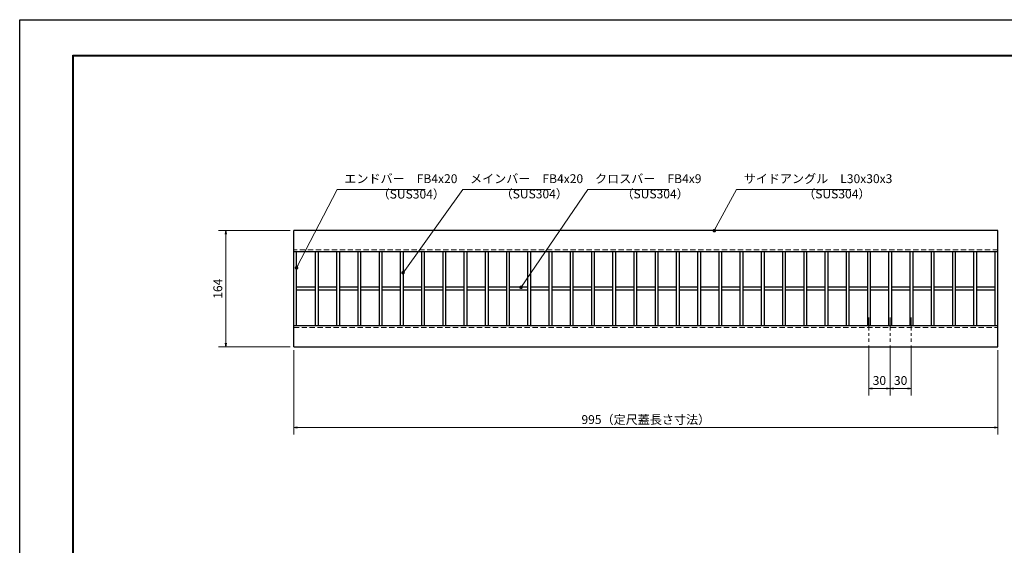
# Model space of a CAD drawing. Extents: x 0 to 2100, y 0 to 1485.
# Drawn here: x 0 to 1391, y 742 to 1485 of the extents above; entities that cross this region are included whole.
import ezdxf

# ---------------------------------------------------------------- set-up
doc = ezdxf.new("R2010")
doc.units = 0
doc.header["$LTSCALE"] = 15
doc.header["$MEASUREMENT"] = 0
doc.linetypes.add('CENTER', pattern=[2, 1.25, -0.25, 0.25, -0.25])
doc.linetypes.add('DASHED', pattern=[0.75, 0.5, -0.25])
doc.layers.get('0').update_dxf_attribs({"color": 5, "linetype": 'CONTINUOUS'})
doc.layers.get('DEFPOINTS').update_dxf_attribs({"color": 250, "linetype": 'CONTINUOUS'})
doc.layers.add('7-図\u3000枠', color=160, linetype='CONTINUOUS')
for name, color, linetype, lineweight in [('中心線', 6, 'CENTER', 18), ('寸法注釈', 30, 'CONTINUOUS', 18), ('破線', 254, 'DASHED', 18), ('蓋', 5, 'CONTINUOUS', 25)]:
    doc.layers.add(name, color=color, linetype=linetype, lineweight=lineweight)
doc.styles.add('BIGFONT', font='romans.shx', dxfattribs={"width": 0.7336, "bigfont": 'extfont.shx'})
doc.styles.get("Standard").update_dxf_attribs({"font": 'ROMANS.SHX', "width": 0.8, "height": 12.5, "bigfont": 'EXTFONT.SHX'})
doc.dimstyles.get("Standard").update_dxf_attribs({"dimscale": 5, "dimtxt": 12.5, "dimasz": 2, "dimexe": 0.5, "dimexo": 0.5, "dimgap": 0.5, "dimtad": 3, "dimdec": 4, "dimdsep": 46, "dimtxsty": 'Standard', "dimblk1": 'OPEN', "dimblk2": 'OPEN', "dimsah": 1, "dimcen": 0, "dimclrd": 30, "dimclre": 30, "dimclrt": 256, "dimadec": 4, "dimazin": 2, "dimtfac": 1, "dimtdec": 4, "dimtmove": 0, "dimatfit": 3, "dimldrblk": 'OPEN', "dimfxl": 0, "dimtolj": 1, "dimlwd": -1, "dimlwe": -1, "dimarcsym": 0})

# ---------------------------------------------------------------- blocks, each defined once
blk = doc.blocks.new('_OPEN')
at = {"color": 0, "linetype": 'ByBlock'}
for p, q in [((-1, 0.17), (0, 0)), ((0, 0), (-1, -0.17)), ((0, 0), (-1, 0))]:
    blk.add_line(p, q, dxfattribs=at)
blk = doc.blocks.new('*D88')
at = {"layer": 'DEFPOINTS', "color": 0}
for p in [(387.1, 1023), (1382.1, 1023), (387.1, 908.8)]:
    blk.add_point(p, dxfattribs=at)
at = {"layer": '寸法注釈', "color": 30}
for p, q in [((387.1, 1018), (387.1, 898.8)), ((1382.1, 1018), (1382.1, 898.8)), ((1377.1, 908.8), (392.1, 908.8))]:
    blk.add_line(p, q, dxfattribs=at)
at = {"layer": '寸法注釈', "color": 30, "xscale": 5, "yscale": 5, "zscale": 5, "rotation": 180}
blk.add_blockref('_OPEN', (387.1, 908.8), dxfattribs=at)
at = {"layer": '寸法注釈', "color": 30, "xscale": 5, "yscale": 5, "zscale": 5}
blk.add_blockref('_OPEN', (1382.1, 908.8), dxfattribs=at)
at = {"layer": '寸法注釈', "color": 7, "insert": (884.6, 920.1), "char_height": 12.5, "attachment_point": 5, "style": 'BIGFONT'}
blk.add_mtext('\\A1;995（定尺蓋長さ寸法）', dxfattribs=at)
blk = doc.blocks.new('_Dot')
at = {"color": 0, "linetype": 'ByBlock', "lineweight": -2}
blk.add_line((-0.5, 0), (-1, 0), dxfattribs=at)
at = {"color": 0, "linetype": 'ByBlock', "const_width": 0.5}
blk.add_lwpolyline([(-0.25, 0, 1), (0.25, 0, 1)], format="xyb", close=True, dxfattribs=at)
blk = doc.blocks.new('*D90')
at = {"layer": 'DEFPOINTS', "color": 0}
for p in [(387.1, 1187), (291.1, 1023), (387.1, 1023)]:
    blk.add_point(p, dxfattribs=at)
at = {"layer": '寸法注釈', "color": 30}
for p, q in [((382.1, 1187), (281.1, 1187)), ((291.1, 1182), (291.1, 1028)), ((382.1, 1023), (281.1, 1023))]:
    blk.add_line(p, q, dxfattribs=at)
at = {"layer": '寸法注釈', "color": 30, "xscale": 5, "yscale": 5, "zscale": 5}
for p, rotation in [((291.1, 1187), 90), ((291.1, 1023), 270)]:
    blk.add_blockref('_OPEN', p, dxfattribs=dict(at, rotation=rotation))
at = {"layer": '寸法注釈', "color": 7, "insert": (279.9, 1105), "char_height": 12.5, "attachment_point": 5, "rotation": 90, "style": 'BIGFONT'}
blk.add_mtext('\\A1;164', dxfattribs=at)
blk = doc.blocks.new('*D91')
at = {"layer": 'DEFPOINTS', "color": 0}
for p in [(1229.6, 1029.8), (1259.6, 1029.8), (1259.6, 964)]:
    blk.add_point(p, dxfattribs=at)
at = {"layer": '寸法注釈', "color": 30}
for p, q in [((1229.6, 1024.8), (1229.6, 954)), ((1259.6, 1024.8), (1259.6, 954)), ((1234.6, 964), (1254.6, 964))]:
    blk.add_line(p, q, dxfattribs=at)
at = {"layer": '寸法注釈', "color": 30, "xscale": 5, "yscale": 5, "zscale": 5, "rotation": 180}
blk.add_blockref('_OPEN', (1229.6, 964), dxfattribs=at)
at = {"layer": '寸法注釈', "color": 30, "xscale": 5, "yscale": 5, "zscale": 5}
blk.add_blockref('_OPEN', (1259.6, 964), dxfattribs=at)
at = {"layer": '寸法注釈', "color": 7, "insert": (1244.6, 975.3), "char_height": 12.5, "attachment_point": 5, "style": 'BIGFONT'}
blk.add_mtext('\\A1;30', dxfattribs=at)
blk = doc.blocks.new('*D92')
at = {"layer": 'DEFPOINTS', "color": 0}
for p in [(1199.6, 1029.8), (1229.6, 1029.8), (1199.6, 964)]:
    blk.add_point(p, dxfattribs=at)
at = {"layer": '寸法注釈', "color": 30}
for p, q in [((1199.6, 1024.8), (1199.6, 954)), ((1229.6, 1024.8), (1229.6, 954)), ((1224.6, 964), (1204.6, 964))]:
    blk.add_line(p, q, dxfattribs=at)
at = {"layer": '寸法注釈', "color": 30, "xscale": 5, "yscale": 5, "zscale": 5, "rotation": 180}
blk.add_blockref('_OPEN', (1199.6, 964), dxfattribs=at)
at = {"layer": '寸法注釈', "color": 30, "xscale": 5, "yscale": 5, "zscale": 5}
blk.add_blockref('_OPEN', (1229.6, 964), dxfattribs=at)
at = {"layer": '寸法注釈', "color": 7, "insert": (1214.6, 975.3), "char_height": 12.5, "attachment_point": 5, "style": 'BIGFONT'}
blk.add_mtext('\\A1;30', dxfattribs=at)

msp = doc.modelspace()

# ---------------------------------------------------------------- linework, layer by layer
at = {"layer": '7-図\u3000枠', "color": 253}
for p, q in [((75, 50), (75, 1435)), ((75, 1435), (2050, 1435)), ((76.25, 51.25), (76.25, 1433.75)), ((76.25, 1433.75), (2048.75, 1433.75))]:
    msp.add_line(p, q, dxfattribs=at)
at = {"layer": 'DEFPOINTS'}
for p, q in [((0, 0), (0, 1485)), ((0, 1485), (2100, 1485))]:
    msp.add_line(p, q, dxfattribs=at)
at = {"layer": '中心線'}
for p, q in [((1199.64, 1064.47), (1199.64, 1029.83)), ((1229.64, 1064.47), (1229.64, 1029.83)), ((1259.64, 1064.47), (1259.64, 1029.83))]:
    msp.add_line(p, q, dxfattribs=at)
at = {"layer": '破線'}
for p, q in [((1382.14, 1159.98), (387.14, 1159.98)), ((387.14, 1049.98), (1382.14, 1049.98))]:
    msp.add_line(p, q, dxfattribs=at)
at = {"layer": '蓋'}
for p, q in [((1382.14, 1186.98), (387.14, 1186.98)), ((387.14, 1022.98), (387.14, 1186.98)), ((1382.14, 1022.98), (1382.14, 1186.98)), ((1382.14, 1156.98), (387.14, 1156.98)), ((391.14, 1052.98), (391.14, 1156.98)), ((417.64, 1156.98), (417.64, 1052.98)), ((421.64, 1156.98), (421.64, 1052.98)), ((447.64, 1156.98), (447.64, 1052.98)), ((451.64, 1156.98), (451.64, 1052.98)), ((477.64, 1156.98), (477.64, 1052.98)), ((481.64, 1156.98), (481.64, 1052.98)), ((507.64, 1156.98), (507.64, 1052.98)), ((511.64, 1156.98), (511.64, 1052.98)), ((537.64, 1156.98), (537.64, 1052.98)), ((541.64, 1156.98), (541.64, 1052.98)), ((567.64, 1156.98), (567.64, 1052.98)), ((571.64, 1156.98), (571.64, 1052.98)), ((597.64, 1156.98), (597.64, 1052.98)), ((601.64, 1156.98), (601.64, 1052.98)), ((627.64, 1156.98), (627.64, 1052.98)), ((631.64, 1156.98), (631.64, 1052.98)), ((657.64, 1156.98), (657.64, 1052.98)), ((661.64, 1156.98), (661.64, 1052.98)), ((687.64, 1156.98), (687.64, 1052.98)), ((691.64, 1156.98), (691.64, 1052.98)), ((717.64, 1156.98), (717.64, 1052.98)), ((721.64, 1156.98), (721.64, 1052.98)), ((747.64, 1156.98), (747.64, 1052.98)), ((751.64, 1156.98), (751.64, 1052.98)), ((777.64, 1156.98), (777.64, 1052.98)), ((781.64, 1156.98), (781.64, 1052.98)), ((807.64, 1156.98), (807.64, 1052.98)), ((811.64, 1156.98), (811.64, 1052.98)), ((837.64, 1156.98), (837.64, 1052.98)), ((841.64, 1156.98), (841.64, 1052.98)), ((867.64, 1156.98), (867.64, 1052.98)), ((871.64, 1156.98), (871.64, 1052.98)), ((897.64, 1156.98), (897.64, 1052.98)), ((901.64, 1156.98), (901.64, 1052.98)), ((927.64, 1156.98), (927.64, 1052.98)), ((931.64, 1156.98), (931.64, 1052.98)), ((957.64, 1156.98), (957.64, 1052.98)), ((961.64, 1156.98), (961.64, 1052.98)), ((987.64, 1156.98), (987.64, 1052.98)), ((991.64, 1156.98), (991.64, 1052.98)), ((1017.64, 1156.98), (1017.64, 1052.98)), ((1021.64, 1156.98), (1021.64, 1052.98)), ((1047.64, 1156.98), (1047.64, 1052.98)), ((1051.64, 1156.98), (1051.64, 1052.98)), ((1077.64, 1156.98), (1077.64, 1052.98)), ((1081.64, 1156.98), (1081.64, 1052.98)), ((1107.64, 1156.98), (1107.64, 1052.98)), ((1111.64, 1156.98), (1111.64, 1052.98)), ((1137.64, 1156.98), (1137.64, 1052.98)), ((1141.64, 1156.98), (1141.64, 1052.98)), ((1167.64, 1156.98), (1167.64, 1052.98)), ((1171.64, 1156.98), (1171.64, 1052.98)), ((1197.64, 1156.98), (1197.64, 1052.98)), ((1201.64, 1156.98), (1201.64, 1052.98)), ((1227.64, 1156.98), (1227.64, 1052.98)), ((1231.64, 1156.98), (1231.64, 1052.98)), ((1257.64, 1156.98), (1257.64, 1052.98)), ((1261.64, 1156.98), (1261.64, 1052.98)), ((1287.64, 1156.98), (1287.64, 1052.98)), ((1291.64, 1156.98), (1291.64, 1052.98)), ((1317.64, 1156.98), (1317.64, 1052.98)), ((1321.64, 1156.98), (1321.64, 1052.98)), ((1347.64, 1156.98), (1347.64, 1052.98)), ((1351.64, 1156.98), (1351.64, 1052.98)), ((1378.14, 1052.98), (1378.14, 1156.98)), ((417.64, 1106.98), (391.14, 1106.98)), ((417.64, 1102.98), (391.14, 1102.98)), ((447.64, 1106.98), (421.64, 1106.98)), ((447.64, 1102.98), (421.64, 1102.98)), ((477.64, 1106.98), (451.64, 1106.98)), ((477.64, 1102.98), (451.64, 1102.98)), ((507.64, 1106.98), (481.64, 1106.98)), ((507.64, 1102.98), (481.64, 1102.98)), ((537.64, 1106.98), (511.64, 1106.98)), ((537.64, 1102.98), (511.64, 1102.98)), ((567.64, 1106.98), (541.64, 1106.98)), ((567.64, 1102.98), (541.64, 1102.98)), ((597.64, 1106.98), (571.64, 1106.98)), ((597.64, 1102.98), (571.64, 1102.98)), ((627.64, 1106.98), (601.64, 1106.98)), ((627.64, 1102.98), (601.64, 1102.98)), ((657.64, 1106.98), (631.64, 1106.98)), ((657.64, 1102.98), (631.64, 1102.98)), ((687.64, 1106.98), (661.64, 1106.98)), ((687.64, 1102.98), (661.64, 1102.98)), ((717.64, 1106.98), (691.64, 1106.98)), ((717.64, 1102.98), (691.64, 1102.98)), ((747.64, 1106.98), (721.64, 1106.98)), ((747.64, 1102.98), (721.64, 1102.98)), ((777.64, 1106.98), (751.64, 1106.98)), ((777.64, 1102.98), (751.64, 1102.98)), ((807.64, 1106.98), (781.64, 1106.98)), ((807.64, 1102.98), (781.64, 1102.98)), ((837.64, 1106.98), (811.64, 1106.98)), ((837.64, 1102.98), (811.64, 1102.98)), ((867.64, 1106.98), (841.64, 1106.98)), ((867.64, 1102.98), (841.64, 1102.98)), ((897.64, 1106.98), (871.64, 1106.98)), ((897.64, 1102.98), (871.64, 1102.98)), ((927.64, 1106.98), (901.64, 1106.98)), ((927.64, 1102.98), (901.64, 1102.98)), ((957.64, 1106.98), (931.64, 1106.98)), ((957.64, 1102.98), (931.64, 1102.98)), ((987.64, 1106.98), (961.64, 1106.98)), ((987.64, 1102.98), (961.64, 1102.98)), ((1017.64, 1106.98), (991.64, 1106.98)), ((1017.64, 1102.98), (991.64, 1102.98)), ((1047.64, 1106.98), (1021.64, 1106.98)), ((1047.64, 1102.98), (1021.64, 1102.98)), ((1077.64, 1106.98), (1051.64, 1106.98)), ((1077.64, 1102.98), (1051.64, 1102.98)), ((1107.64, 1106.98), (1081.64, 1106.98)), ((1107.64, 1102.98), (1081.64, 1102.98)), ((1137.64, 1106.98), (1111.64, 1106.98)), ((1137.64, 1102.98), (1111.64, 1102.98)), ((1167.64, 1106.98), (1141.64, 1106.98)), ((1167.64, 1102.98), (1141.64, 1102.98)), ((1197.64, 1106.98), (1171.64, 1106.98)), ((1197.64, 1102.98), (1171.64, 1102.98)), ((1227.64, 1106.98), (1201.64, 1106.98)), ((1227.64, 1102.98), (1201.64, 1102.98)), ((1257.64, 1106.98), (1231.64, 1106.98)), ((1257.64, 1102.98), (1231.64, 1102.98)), ((1287.64, 1106.98), (1261.64, 1106.98)), ((1287.64, 1102.98), (1261.64, 1102.98)), ((1317.64, 1106.98), (1291.64, 1106.98)), ((1317.64, 1102.98), (1291.64, 1102.98)), ((1347.64, 1106.98), (1321.64, 1106.98)), ((1347.64, 1102.98), (1321.64, 1102.98)), ((1378.14, 1106.98), (1351.64, 1106.98)), ((1378.14, 1102.98), (1351.64, 1102.98)), ((387.14, 1052.98), (1382.14, 1052.98)), ((387.14, 1022.98), (1382.14, 1022.98))]:
    msp.add_line(p, q, dxfattribs=at)

# ---------------------------------------------------------------- texts
at = {"layer": '寸法注釈', "color": 7, "char_height": 12.5, "attachment_point": 7, "style": 'BIGFONT'}
for s, insert in [('エンドバー\u3000FB4x20', (458.65, 1250.25)), ('メインバー\u3000FB4x20', (636.22, 1250.25)), ('クロスバー\u3000FB4x9', (812.87, 1250.25)), ('サイドアングル\u3000L30x30x3', (1022.89, 1250.25)), ('（SUS304）', (505.68, 1228.46)), ('（SUS304）', (679.43, 1228.69)), ('（SUS304）', (850.14, 1228.69)), ('（SUS304）', (1106.92, 1228.69))]:
    msp.add_mtext(s, dxfattribs=dict(at, insert=insert))

# ---------------------------------------------------------------- dimensions: what is measured, and where the dimension line sits
at = {"layer": '寸法注釈'}
dim = msp.add_linear_dim(base=(291.11, 1022.98), p1=(387.14, 1186.98), p2=(387.14, 1022.98), angle=90, dimstyle='Standard', override={"dimscale": 5, "dimtxt": 2.5, "dimasz": 1, "dimexe": 2, "dimexo": 1, "dimgap": 1, "dimtad": 3, "dimtih": 0, "dimtoh": 0, "dimdec": 1, "dimzin": 8, "dimtxsty": 'BIGFONT', "dimblk": 'Dot', "dimcen": -0.09, "dimclrd": 30, "dimclre": 30, "dimclrt": 7, "dimadec": 1, "dimtdec": 1, "dimtofl": 1, "dimldrblk": 'Dot', "dimtvp": 1, "dimtzin": 8}, dxfattribs=at)
dim.commit()
dim.dimension.update_dxf_attribs({"geometry": '*D90', "text_midpoint": (279.86, 1104.98)})
for base, p2, picture, middle in [((1199.64, 964.02), (1199.64, 1029.83), '*D92', (1214.64, 975.27)), ((1259.64, 964.02), (1259.64, 1029.83), '*D91', (1244.64, 975.27))]:
    dim = msp.add_linear_dim(base=base, p1=(1229.64, 1029.83), p2=p2, dimstyle='Standard', override={"dimscale": 5, "dimtxt": 2.5, "dimasz": 1, "dimexe": 2, "dimexo": 1, "dimgap": 1, "dimtad": 3, "dimtih": 0, "dimtoh": 0, "dimdec": 1, "dimzin": 8, "dimtxsty": 'BIGFONT', "dimblk": 'Dot', "dimcen": -0.09, "dimclrd": 30, "dimclre": 30, "dimclrt": 7, "dimadec": 1, "dimtdec": 1, "dimtofl": 1, "dimldrblk": 'Dot', "dimtvp": 1, "dimtzin": 8}, dxfattribs=at)
    dim.commit()
    dim.dimension.update_dxf_attribs({"geometry": picture, "text_midpoint": middle})
dim = msp.add_linear_dim(base=(387.14, 908.84), p1=(1382.14, 1022.98), p2=(387.14, 1022.98), text='<>（定尺蓋長さ寸法）', dimstyle='Standard', override={"dimscale": 5, "dimtxt": 2.5, "dimasz": 1, "dimexe": 2, "dimexo": 1, "dimgap": 1, "dimtad": 3, "dimtih": 0, "dimtoh": 0, "dimdec": 1, "dimzin": 8, "dimtxsty": 'BIGFONT', "dimblk": 'Dot', "dimcen": -0.09, "dimclrd": 30, "dimclre": 30, "dimclrt": 7, "dimadec": 1, "dimtdec": 1, "dimtofl": 1, "dimldrblk": 'Dot', "dimtvp": 1, "dimtzin": 8}, dxfattribs=at)
dim.commit()
dim.dimension.update_dxf_attribs({"geometry": '*D88', "text_midpoint": (884.64, 920.09)})

# ---------------------------------------------------------------- leaders
at = {"layer": '寸法注釈', "annotation_type": 0, "has_hookline": 1, "hookline_direction": 0}
for points, text_width in [([(391.14, 1134.36), (448.65, 1245.25), (453.65, 1245.25)], 114.14), ([(541.64, 1127.59), (626.22, 1245.25), (631.22, 1245.25)], 114.14), ([(708.3, 1106.98), (802.87, 1245.25), (807.87, 1245.25)], 104.36), ([(981.31, 1186.98), (1012.89, 1245.25), (1017.89, 1245.25)], 151.44)]:
    msp.add_leader(points, dimstyle='Standard', override={"dimscale": 5, "dimtxt": 2.5, "dimasz": 1, "dimexe": 2, "dimexo": 1, "dimgap": 1, "dimtad": 3, "dimtih": 0, "dimtoh": 0, "dimdec": 1, "dimzin": 8, "dimtxsty": 'BIGFONT', "dimcen": -0.09, "dimclrd": 30, "dimclre": 30, "dimclrt": 7, "dimadec": 1, "dimtdec": 1, "dimtofl": 1, "dimldrblk": 'Dot', "dimtvp": 1, "dimtzin": 8}, dxfattribs=dict(at, text_width=text_width))

doc.saveas('drawing.dxf')
